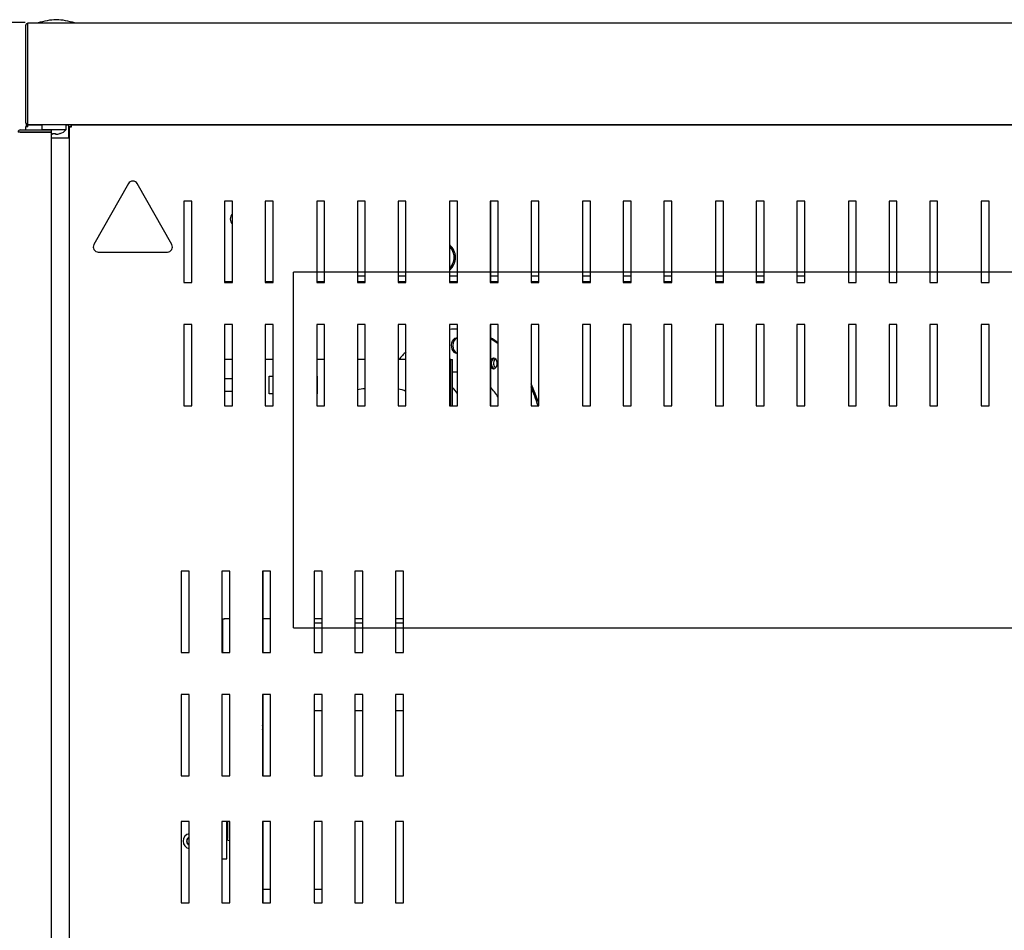
# Model space of a CAD drawing. Units: millimetres. Extents: x 1343 to 9655, y 1780 to 4782.
# Drawn here: x 5547 to 5934, y 2985 to 3343 of the extents above; entities that cross this region are included whole.
import ezdxf
from ezdxf.lldxf.tags import DXFTag

# ---------------------------------------------------------------- set-up
doc = ezdxf.new("R2010")
doc.units = ezdxf.units.MM
doc.layers.add('DV3_Predefinito', color=7, linetype='Continuous')
doc.layers.add('DV4_Predefinito', color=7, linetype='Continuous')
tags = doc.linetypes.add('HIDDEN2', pattern=[19.05, 12.7, -6.35]).pattern_tags.tags
tags[6:7] = [DXFTag(74, 4), DXFTag(75, 0), DXFTag(340, '0'), DXFTag(46, 0.0), DXFTag(50, 0.0), DXFTag(44, 0.0), DXFTag(45, 0.0)]
tags[4:5] = [DXFTag(74, 4), DXFTag(75, 0), DXFTag(340, '0'), DXFTag(46, 0.0), DXFTag(50, 0.0), DXFTag(44, 0.0), DXFTag(45, 0.0)]

msp = doc.modelspace()

# ---------------------------------------------------------------- linework, layer by layer
at = {"layer": 'DV3_Predefinito', "color": 7, "linetype": 'HIDDEN2'}
for p, q in [((5549.32, 3342.37), (5349.32, 3342.13)), ((6314.89, 3244.19), (5654.89, 3244.19)), ((5654.89, 3104.19), (5654.89, 3244.19)), ((5654.89, 3104.19), (6314.89, 3104.19))]:
    msp.add_line(p, q, dxfattribs=at)
at = {"layer": 'DV3_Predefinito', "color": 2, "linetype": 'Continuous'}
for p, q in [((6438.78, 3342.04), (5550.38, 3342.04)), ((5550.38, 3341.23), (5550.38, 3342.04)), ((5554.38, 3342.14), (5554.38, 3342.04)), ((5554.38, 3342.14), (5568.78, 3342.14)), ((5568.78, 3342.04), (5568.78, 3342.14)), ((5549.57, 3302.85), (5549.57, 3341.23)), ((5550.37, 3302.85), (5550.37, 3341.23)), ((5550.38, 3302.85), (5550.38, 3341.23)), ((5550.37, 3302.84), (5549.81, 3302.28)), ((5550.38, 3302.28), (5550.38, 3302.85)), ((5547.38, 3299.25), (5546.57, 3299.25)), ((5547.38, 3300.06), (5559.66, 3300.06)), ((5547.38, 3299.26), (5559.66, 3299.26)), ((5559.66, 3299.25), (5547.38, 3299.25)), ((5550.37, 3301.23), (5549.57, 3301.23)), ((5549.57, 3300.06), (5549.57, 3301.23)), ((5549.57, 3299.25), (5549.57, 3299.26)), ((5550.37, 3301.23), (5549.8, 3301.8)), ((5550.37, 3302.03), (5555.91, 3302.03)), ((5550.37, 3301.23), (5550.37, 3301.8)), ((6438.77, 3302.04), (5550.39, 3302.04)), ((5555.91, 3302.04), (5555.91, 3300.26)), ((5555.91, 3300.26), (5565.41, 3300.26)), ((5559.66, 3299.26), (5559.66, 3300.06)), ((5559.66, 2724.85), (5559.66, 3299.25)), ((5565.41, 3300.26), (5565.41, 3302.04)), ((5565.41, 3302.03), (5566.37, 3302.03)), ((5566.37, 3302.04), (5566.37, 3297.03)), ((5566.48, 3301.24), (5566.48, 3302.04)), ((5567.48, 3302.04), (5566.48, 3302.04)), ((5567.48, 3301.24), (5566.48, 3301.24)), ((5566.67, 3301.23), (5566.67, 2722.83)), ((5566.67, 3301.23), (5567.48, 3301.23)), ((5567.17, 3301.24), (5567.17, 3301.23)), ((5567.48, 3301.23), (5567.48, 3302.04)), ((5567.48, 3302.04), (6438.77, 3302.04)), ((5559.66, 3297.03), (5566.66, 3297.03)), ((5560.07, 3298.4), (5560.07, 3298.62)), ((5560.07, 3298.62), (5561.25, 3298.62)), ((5561.25, 3298.62), (5561.25, 3298.4)), ((5563.04, 3298.62), (5562.96, 3298.62)), ((5566.66, 3297.03), (5566.67, 3297.03)), ((5589.93, 3278.97), (5576.36, 3255.03)), ((5606.98, 3255.03), (5593.41, 3278.97)), ((5614.82, 3272.03), (5611.72, 3272.03)), ((5611.72, 3272.03), (5611.72, 3240.03)), ((5614.82, 3240.03), (5614.82, 3272.03)), ((5630.82, 3272.03), (5627.72, 3272.03)), ((5627.72, 3272.03), (5627.72, 3240.03)), ((5630.82, 3240.03), (5630.82, 3272.03)), ((5646.82, 3272.03), (5643.72, 3272.03)), ((5643.72, 3272.03), (5643.72, 3240.03)), ((5646.82, 3240.03), (5646.82, 3272.03)), ((5667.09, 3272.03), (5663.99, 3272.03)), ((5663.99, 3272.03), (5663.99, 3240.03)), ((5667.09, 3240.03), (5667.09, 3272.03)), ((5683.09, 3272.03), (5679.99, 3272.03)), ((5679.99, 3272.03), (5679.99, 3240.03)), ((5683.09, 3240.03), (5683.09, 3272.03)), ((5699.09, 3272.03), (5695.99, 3272.03)), ((5695.99, 3272.03), (5695.99, 3240.03)), ((5699.09, 3240.03), (5699.09, 3272.03)), ((5719.35, 3272.03), (5716.25, 3272.03)), ((5716.25, 3272.03), (5716.25, 3240.03)), ((5719.35, 3240.03), (5719.35, 3272.03)), ((5735.35, 3272.03), (5732.25, 3272.03)), ((5732.25, 3272.03), (5732.25, 3240.03)), ((5735.35, 3240.03), (5735.35, 3272.03)), ((5751.35, 3272.03), (5748.25, 3272.03)), ((5748.25, 3272.03), (5748.25, 3240.03)), ((5751.35, 3240.03), (5751.35, 3272.03)), ((5771.62, 3272.03), (5768.52, 3272.03)), ((5768.52, 3272.03), (5768.52, 3240.03)), ((5771.62, 3240.03), (5771.62, 3272.03)), ((5787.62, 3272.03), (5784.52, 3272.03)), ((5784.52, 3272.03), (5784.52, 3240.03)), ((5787.62, 3240.03), (5787.62, 3272.03)), ((5803.62, 3272.03), (5800.52, 3272.03)), ((5800.52, 3272.03), (5800.52, 3240.03)), ((5803.62, 3240.03), (5803.62, 3272.03)), ((5820.79, 3272.03), (5820.79, 3240.03)), ((5823.89, 3272.03), (5820.79, 3272.03)), ((5823.89, 3240.03), (5823.89, 3272.03)), ((5839.89, 3272.03), (5836.79, 3272.03)), ((5836.79, 3272.03), (5836.79, 3240.03)), ((5839.89, 3240.03), (5839.89, 3272.03)), ((5855.89, 3272.03), (5852.79, 3272.03)), ((5852.79, 3272.03), (5852.79, 3240.03)), ((5855.89, 3240.03), (5855.89, 3272.03)), ((5876.15, 3272.03), (5873.05, 3272.03)), ((5873.05, 3272.03), (5873.05, 3240.03)), ((5876.15, 3240.03), (5876.15, 3272.03)), ((5892.15, 3272.03), (5889.05, 3272.03)), ((5889.05, 3272.03), (5889.05, 3240.03)), ((5892.15, 3240.03), (5892.15, 3272.03)), ((5908.15, 3272.03), (5905.05, 3272.03)), ((5905.05, 3272.03), (5905.05, 3240.03)), ((5908.15, 3240.03), (5908.15, 3272.03)), ((5925.32, 3272.03), (5925.32, 3240.03)), ((5928.42, 3272.03), (5925.32, 3272.03)), ((5928.42, 3240.03), (5928.42, 3272.03)), ((5578.1, 3252.04), (5605.24, 3252.04)), ((5718.34, 3248.42), (5717.83, 3248.42)), ((5679.99, 3242.73), (5683.09, 3242.73)), ((5695.99, 3242.73), (5699.09, 3242.73)), ((5716.25, 3242.73), (5719.35, 3242.73)), ((5732.25, 3242.73), (5735.35, 3242.73)), ((5748.25, 3242.73), (5751.35, 3242.73)), ((5768.52, 3242.73), (5771.62, 3242.73)), ((5784.52, 3242.73), (5787.62, 3242.73)), ((5800.52, 3242.73), (5803.62, 3242.73)), ((5820.79, 3242.73), (5823.89, 3242.73)), ((5836.79, 3242.73), (5839.89, 3242.73)), ((5852.79, 3242.73), (5855.89, 3242.73)), ((5611.72, 3240.03), (5614.82, 3240.03)), ((5630.82, 3240.35), (5627.72, 3240.35)), ((5627.72, 3240.03), (5630.82, 3240.03)), ((5646.82, 3240.35), (5643.72, 3240.35)), ((5643.72, 3240.03), (5646.82, 3240.03)), ((5667.09, 3240.35), (5663.99, 3240.35)), ((5663.99, 3240.03), (5667.09, 3240.03)), ((5683.09, 3240.35), (5679.99, 3240.35)), ((5679.99, 3240.03), (5683.09, 3240.03)), ((5699.09, 3240.35), (5695.99, 3240.35)), ((5695.99, 3240.03), (5699.09, 3240.03)), ((5719.35, 3240.35), (5716.25, 3240.35)), ((5716.25, 3240.03), (5719.35, 3240.03)), ((5735.35, 3240.35), (5732.25, 3240.35)), ((5732.25, 3240.03), (5735.35, 3240.03)), ((5751.35, 3240.35), (5748.25, 3240.35)), ((5748.25, 3240.03), (5751.35, 3240.03)), ((5771.62, 3240.35), (5768.52, 3240.35)), ((5768.52, 3240.03), (5771.62, 3240.03)), ((5787.62, 3240.35), (5784.52, 3240.35)), ((5784.52, 3240.03), (5787.62, 3240.03)), ((5803.62, 3240.35), (5800.52, 3240.35)), ((5800.52, 3240.03), (5803.62, 3240.03)), ((5823.89, 3240.35), (5820.79, 3240.35)), ((5820.79, 3240.03), (5823.89, 3240.03)), ((5839.89, 3240.35), (5836.79, 3240.35)), ((5836.79, 3240.03), (5839.89, 3240.03)), ((5852.79, 3240.03), (5855.89, 3240.03)), ((5873.05, 3240.03), (5876.15, 3240.03)), ((5889.05, 3240.03), (5892.15, 3240.03)), ((5905.05, 3240.03), (5908.15, 3240.03)), ((5925.32, 3240.03), (5928.42, 3240.03)), ((5614.82, 3223.53), (5611.72, 3223.53)), ((5611.72, 3223.53), (5611.72, 3191.53)), ((5614.82, 3191.53), (5614.82, 3223.53)), ((5630.82, 3223.53), (5627.72, 3223.53)), ((5627.72, 3223.53), (5627.72, 3191.53)), ((5630.82, 3191.53), (5630.82, 3223.53)), ((5646.82, 3223.53), (5643.72, 3223.53)), ((5643.72, 3223.53), (5643.72, 3191.53)), ((5646.82, 3191.53), (5646.82, 3223.53)), ((5667.09, 3223.53), (5663.99, 3223.53)), ((5663.99, 3223.53), (5663.99, 3191.53)), ((5667.09, 3191.53), (5667.09, 3223.53)), ((5683.09, 3223.53), (5679.99, 3223.53)), ((5679.99, 3223.53), (5679.99, 3191.53)), ((5683.09, 3191.53), (5683.09, 3223.53)), ((5699.09, 3223.53), (5695.99, 3223.53)), ((5695.99, 3223.53), (5695.99, 3191.53)), ((5699.09, 3191.53), (5699.09, 3223.53)), ((5719.35, 3223.53), (5716.25, 3223.53)), ((5716.25, 3223.53), (5716.25, 3191.53)), ((5719.35, 3221.73), (5719.01, 3221.73)), ((5719.35, 3191.53), (5719.35, 3223.53)), ((5735.35, 3223.53), (5732.25, 3223.53)), ((5732.25, 3223.53), (5732.25, 3191.53)), ((5735.35, 3191.53), (5735.35, 3223.53)), ((5751.35, 3223.53), (5748.25, 3223.53)), ((5748.25, 3223.53), (5748.25, 3191.53)), ((5751.35, 3191.53), (5751.35, 3223.53)), ((5771.62, 3223.53), (5768.52, 3223.53)), ((5768.52, 3223.53), (5768.52, 3191.53)), ((5771.62, 3191.53), (5771.62, 3223.53)), ((5787.62, 3223.53), (5784.52, 3223.53)), ((5784.52, 3223.53), (5784.52, 3191.53)), ((5787.62, 3191.53), (5787.62, 3223.53)), ((5803.62, 3223.53), (5800.52, 3223.53)), ((5800.52, 3223.53), (5800.52, 3191.53)), ((5803.62, 3191.53), (5803.62, 3223.53)), ((5823.89, 3223.53), (5820.79, 3223.53)), ((5820.79, 3223.53), (5820.79, 3191.53)), ((5823.89, 3191.53), (5823.89, 3223.53)), ((5836.79, 3223.53), (5836.79, 3191.53)), ((5839.89, 3223.53), (5836.79, 3223.53)), ((5839.89, 3191.53), (5839.89, 3223.53)), ((5855.89, 3223.53), (5852.79, 3223.53)), ((5852.79, 3223.53), (5852.79, 3191.53)), ((5855.89, 3191.53), (5855.89, 3223.53)), ((5876.15, 3223.53), (5873.05, 3223.53)), ((5873.05, 3223.53), (5873.05, 3191.53)), ((5876.15, 3191.53), (5876.15, 3223.53)), ((5892.15, 3223.53), (5889.05, 3223.53)), ((5889.05, 3223.53), (5889.05, 3191.53)), ((5892.15, 3191.53), (5892.15, 3223.53)), ((5908.15, 3223.53), (5905.05, 3223.53)), ((5905.05, 3223.53), (5905.05, 3191.53)), ((5908.15, 3191.53), (5908.15, 3223.53)), ((5925.32, 3223.53), (5925.32, 3191.53)), ((5928.42, 3223.53), (5925.32, 3223.53)), ((5928.42, 3191.53), (5928.42, 3223.53)), ((5630.82, 3209.73), (5627.72, 3209.73)), ((5646.82, 3209.73), (5643.72, 3209.73)), ((5667.09, 3209.73), (5663.99, 3209.73)), ((5683.09, 3209.73), (5679.99, 3209.73)), ((5699.09, 3209.73), (5695.99, 3209.73)), ((5716.76, 3209.73), (5716.25, 3209.73)), ((5716.76, 3209.73), (5717.33, 3209.73)), ((5716.76, 3191.53), (5716.76, 3209.73)), ((5717.33, 3191.53), (5717.33, 3209.73)), ((5734.55, 3209.73), (5733.95, 3209.73)), ((5645.33, 3203.23), (5646.82, 3203.23)), ((5645.33, 3196.23), (5645.33, 3203.23)), ((5663.99, 3203.23), (5664.12, 3203.23)), ((5664.12, 3203.23), (5664.12, 3196.23)), ((5719.01, 3204.83), (5717.33, 3204.83)), ((5630.82, 3202.13), (5627.72, 3202.13)), ((5627.72, 3197.33), (5630.82, 3197.33)), ((5646.82, 3196.23), (5645.33, 3196.23)), ((5664.12, 3196.23), (5663.99, 3196.23)), ((5683.09, 3198.23), (5682.89, 3198.23)), ((5611.72, 3191.53), (5614.82, 3191.53)), ((5627.72, 3191.53), (5630.82, 3191.53)), ((5643.72, 3191.53), (5646.82, 3191.53)), ((5663.99, 3191.53), (5667.09, 3191.53)), ((5679.99, 3191.53), (5683.09, 3191.53)), ((5695.99, 3191.53), (5699.09, 3191.53)), ((5716.25, 3191.53), (5719.35, 3191.53)), ((5732.25, 3191.53), (5735.35, 3191.53)), ((5748.25, 3191.53), (5751.35, 3191.53)), ((5768.52, 3191.53), (5771.62, 3191.53)), ((5784.52, 3191.53), (5787.62, 3191.53)), ((5800.52, 3191.53), (5803.62, 3191.53)), ((5820.79, 3191.53), (5823.89, 3191.53)), ((5836.79, 3191.53), (5839.89, 3191.53)), ((5852.79, 3191.53), (5855.89, 3191.53)), ((5873.05, 3191.53), (5876.15, 3191.53)), ((5889.05, 3191.53), (5892.15, 3191.53)), ((5905.05, 3191.53), (5908.15, 3191.53)), ((5925.32, 3191.53), (5928.42, 3191.53)), ((5613.82, 3126.53), (5610.72, 3126.53)), ((5610.72, 3126.53), (5610.72, 3094.53)), ((5613.82, 3094.53), (5613.82, 3126.53)), ((5629.82, 3126.53), (5626.72, 3126.53)), ((5626.72, 3126.53), (5626.72, 3094.53)), ((5629.82, 3094.53), (5629.82, 3126.53)), ((5645.82, 3126.53), (5642.72, 3126.53)), ((5642.72, 3126.53), (5642.72, 3094.53)), ((5645.82, 3094.53), (5645.82, 3126.53)), ((5666.09, 3126.53), (5662.99, 3126.53)), ((5662.99, 3126.53), (5662.99, 3094.53)), ((5666.09, 3094.53), (5666.09, 3126.53)), ((5682.09, 3126.53), (5678.99, 3126.53)), ((5678.99, 3126.53), (5678.99, 3094.53)), ((5682.09, 3094.53), (5682.09, 3126.53)), ((5698.09, 3126.53), (5694.99, 3126.53)), ((5694.99, 3126.53), (5694.99, 3094.53)), ((5698.09, 3094.53), (5698.09, 3126.53)), ((5626.72, 3107.73), (5627.64, 3107.73)), ((5626.87, 3107.73), (5626.87, 3094.53)), ((5629.82, 3107.73), (5627.64, 3107.73)), ((5645.82, 3107.73), (5642.72, 3107.73)), ((5666.09, 3107.73), (5662.99, 3107.73)), ((5662.99, 3106.23), (5666.09, 3106.23)), ((5682.09, 3107.73), (5678.99, 3107.73)), ((5678.99, 3106.23), (5682.09, 3106.23)), ((5698.09, 3107.73), (5694.99, 3107.73)), ((5694.99, 3106.23), (5698.09, 3106.23)), ((5610.72, 3094.53), (5613.82, 3094.53)), ((5626.72, 3094.53), (5629.82, 3094.53)), ((5642.72, 3094.53), (5645.82, 3094.53)), ((5662.99, 3094.53), (5666.09, 3094.53)), ((5678.99, 3094.53), (5682.09, 3094.53)), ((5694.99, 3094.53), (5698.09, 3094.53)), ((5613.82, 3078.03), (5610.72, 3078.03)), ((5610.72, 3078.03), (5610.72, 3046.03)), ((5613.82, 3046.03), (5613.82, 3078.03)), ((5629.82, 3078.03), (5626.72, 3078.03)), ((5626.72, 3078.03), (5626.72, 3046.03)), ((5629.82, 3046.03), (5629.82, 3078.03)), ((5645.82, 3078.03), (5642.72, 3078.03)), ((5642.72, 3078.03), (5642.72, 3046.03)), ((5645.82, 3046.03), (5645.82, 3078.03)), ((5666.09, 3078.03), (5662.99, 3078.03)), ((5662.99, 3078.03), (5662.99, 3046.03)), ((5666.09, 3046.03), (5666.09, 3078.03)), ((5682.09, 3078.03), (5678.99, 3078.03)), ((5678.99, 3078.03), (5678.99, 3046.03)), ((5682.09, 3046.03), (5682.09, 3078.03)), ((5694.99, 3078.03), (5694.99, 3046.03)), ((5698.09, 3078.03), (5694.99, 3078.03)), ((5698.09, 3046.03), (5698.09, 3078.03)), ((5662.99, 3071.73), (5666.09, 3071.73)), ((5678.99, 3071.73), (5682.09, 3071.73)), ((5694.99, 3071.73), (5698.09, 3071.73)), ((5610.72, 3046.03), (5613.82, 3046.03)), ((5626.72, 3046.03), (5629.82, 3046.03)), ((5642.72, 3046.03), (5645.82, 3046.03)), ((5662.99, 3046.03), (5666.09, 3046.03)), ((5678.99, 3046.03), (5682.09, 3046.03)), ((5694.99, 3046.03), (5698.09, 3046.03)), ((5613.82, 3028.03), (5610.72, 3028.03)), ((5610.72, 3028.03), (5610.72, 2996.03)), ((5613.82, 2996.03), (5613.82, 3028.03)), ((5629.82, 3028.03), (5626.72, 3028.03)), ((5626.72, 3028.03), (5626.72, 2996.03)), ((5628.68, 3013.34), (5628.68, 3028.03)), ((5628.69, 3028.03), (5628.69, 3021.44)), ((5629.49, 3028.03), (5629.49, 3021.44)), ((5629.82, 2996.03), (5629.82, 3028.03)), ((5642.72, 3028.03), (5642.72, 2996.03)), ((5645.82, 3028.03), (5642.72, 3028.03)), ((5645.82, 2996.03), (5645.82, 3028.03)), ((5666.09, 3028.03), (5662.99, 3028.03)), ((5662.99, 3028.03), (5662.99, 2996.03)), ((5666.09, 2996.03), (5666.09, 3028.03)), ((5682.09, 3028.03), (5678.99, 3028.03)), ((5678.99, 3028.03), (5678.99, 2996.03)), ((5682.09, 2996.03), (5682.09, 3028.03)), ((5698.09, 3028.03), (5694.99, 3028.03)), ((5694.99, 3028.03), (5694.99, 2996.03)), ((5698.09, 2996.03), (5698.09, 3028.03)), ((5629.5, 3021.43), (5629.82, 3021.43)), ((5629.5, 3020.63), (5629.82, 3020.63)), ((5626.72, 3013.34), (5628.68, 3013.34)), ((5642.72, 3001.43), (5645.82, 3001.43)), ((5662.99, 3001.43), (5666.09, 3001.43)), ((5610.72, 2996.03), (5613.82, 2996.03)), ((5626.72, 2996.03), (5629.82, 2996.03)), ((5642.72, 2996.03), (5645.82, 2996.03)), ((5662.99, 2996.03), (5666.09, 2996.03)), ((5678.99, 2996.03), (5682.09, 2996.03)), ((5694.99, 2996.03), (5698.09, 2996.03))]:
    msp.add_line(p, q, dxfattribs=at)
for centre, radius, start, end in [((5550.38, 3341.23), 0.81, 90, 180), ((5562.37, 3318.45), 25, 91.8206, 108.649), ((5560.78, 3318.45), 25, 71.351, 88.1794), ((5550.38, 3341.23), 0.01, 90, 180), ((5550.38, 3302.85), 0.81, 180, 225), ((5550.38, 3302.85), 0.01, 180, 225), ((5550.38, 3302.85), 0.0101, 225.1818, 269.8182), ((5547.38, 3299.25), 0.81, 90, 180), ((5547.38, 3299.25), 0.01, 90, 180), ((5550.37, 3301.23), 0.802, 135, 180), ((5550.37, 3301.23), 0.806, 90.1273, 134.8727), ((5550.38, 3302.86), 0.818, 225.236, 269.764), ((5564.8, 3301.82), 14.43, 179.1506, 180.0831), ((5550.37, 3301.23), 0.00202, 90.236, 134.764), ((5553.13, 3302.26), 2.76, 179.5795, 184.5158), ((5559.74, 3303.26), 4.86, 218.093, 221.2778), ((5561.58, 3303.26), 4.86, 287.381, 321.907), ((5591.67, 3277.98), 2, 29.5388, 150.4612), ((5632.98, 3265.03), 3, 136.0027, 223.9973), ((5578.1, 3254.04), 2, 150.4612, 270), ((5605.24, 3254.04), 2, 270, 29.5388), ((5712.02, 3249.92), 6.5, 0, 49.3398), ((5712.02, 3249.92), 6, 0, 45.1002), ((5712.02, 3249.92), 6.5, 310.6602, 0), ((5712.02, 3249.92), 6, 314.8998, 0), ((5668.08, 3080.23), 3, 227.1754, 228.4083), ((5639.88, 3065.03), 3, 0, 18.6851), ((5639.88, 3065.03), 3, 341.3149, 0), ((5614.4, 3020.33), 3, 101.1497, 258.8503), ((5614.68, 3020.34), 1.85, 117.6357, 242.3643), ((5629.5, 3021.44), 0.81, 180, 270), ((5629.5, 3021.44), 0.01, 180, 270)]:
    msp.add_arc(centre, radius, start, end, dxfattribs=at)
for centre, major_axis, start_param, end_param in [((5719.01, 3172.73), (0, -49), 3.131791, 3.221347), ((5719.01, 3215.23), (0, -3), 2.980814, 6.283185), ((5719.58, 3215.23), (0, -3), 3.275324, 6.149454), ((5719.58, 3172.73), (0, -49), -3.614255, -3.516072), ((5719.01, 3172.73), (0, -49), -3.63268, -3.533676), ((5719.01, 3172.73), (0, -49), 3.75435, 3.856579), ((5719.01, 3215.23), (0, -3), 0, 0.160778), ((5733.51, 3208.23), (0, -2.1), 0, 4.149839), ((5734.08, 3208.23), (0, -2.1), 3.33324, 6.091538), ((5733.51, 3208.23), (0, -2.1), 5.274939, 6.283185), ((5735.14, 3208.23), (0, 2.25), 0.828226, 2.530022), ((5719.01, 3172.73), (0, -32.1), 3.126631, 3.141593), ((5704.02, 3172.73), (0, -32.1), -3.883096, -3.768037), ((5719.01, 3172.73), (0, -32.1), 2.337984, 2.518819), ((5719.58, 3172.73), (0, -49), 1.980992, 2.166824), ((5719.01, 3172.73), (0, -49), 1.964627, 2.137084), ((5682.89, 3174.73), (0, -23.5), 3.141593, 3.317469), ((5694.35, 3174.73), (0, -23.5), 2.852569, 3.042897)]:
    msp.add_ellipse(centre, major_axis=major_axis, ratio=0.707107, start_param=start_param, end_param=end_param, dxfattribs=at)
for points in [[(5559.66, 3298.41), (5559.8, 3298.4), (5559.93, 3298.4), (5560.07, 3298.4)], [(5733.96, 3209.75), (5734.03, 3209.86), (5734.11, 3209.96), (5734.2, 3210.05)]]:
    msp.add_open_spline(points, degree=3, dxfattribs=at)
msp.add_open_spline([(5561.25, 3298.4), (5561.54, 3298.4), (5561.83, 3298.41), (5562.41, 3298.48), (5562.69, 3298.54), (5562.96, 3298.62)], degree=3, knots=[0, 0, 0, 0, 0.5, 0.5, 1, 1, 1, 1], dxfattribs=at)
at = {"layer": 'DV4_Predefinito', "color": 7, "linetype": 'HIDDEN2'}
for p, q in [((5549.33, 3342.37), (5349.33, 3342.13)), ((6314.9, 3244.19), (5654.9, 3244.19)), ((5654.9, 3104.19), (5654.9, 3244.19)), ((5654.9, 3104.19), (6314.9, 3104.19))]:
    msp.add_line(p, q, dxfattribs=at)
at = {"layer": 'DV4_Predefinito', "color": 2, "linetype": 'Continuous'}
for p, q in [((6438.79, 3342.04), (5550.39, 3342.04)), ((5550.39, 3341.23), (5550.39, 3342.04)), ((5554.39, 3342.14), (5554.39, 3342.04)), ((5554.39, 3342.14), (5568.79, 3342.14)), ((5568.79, 3342.04), (5568.79, 3342.14)), ((5549.58, 3302.85), (5549.58, 3341.23)), ((5550.38, 3302.85), (5550.38, 3341.23)), ((5550.39, 3302.85), (5550.39, 3341.23)), ((5550.38, 3302.84), (5549.81, 3302.28)), ((5550.39, 3302.28), (5550.39, 3302.85)), ((5547.39, 3299.25), (5546.58, 3299.25)), ((5547.39, 3300.06), (5559.67, 3300.06)), ((5547.39, 3299.26), (5559.67, 3299.26)), ((5559.67, 3299.25), (5547.39, 3299.25)), ((5550.38, 3301.23), (5549.58, 3301.23)), ((5549.58, 3300.06), (5549.58, 3301.23)), ((5549.58, 3299.25), (5549.58, 3299.26)), ((5550.38, 3301.23), (5549.81, 3301.8)), ((5550.38, 3302.03), (5555.92, 3302.03)), ((5550.38, 3301.23), (5550.38, 3301.8)), ((6438.78, 3302.04), (5550.39, 3302.04)), ((5555.92, 3302.04), (5555.92, 3300.26)), ((5555.92, 3300.26), (5565.42, 3300.26)), ((5559.67, 3299.26), (5559.67, 3300.06)), ((5559.67, 2724.85), (5559.67, 3299.25)), ((5565.42, 3300.26), (5565.42, 3302.04)), ((5565.42, 3302.03), (5566.38, 3302.03)), ((5566.38, 3302.04), (5566.38, 3297.03)), ((5566.49, 3301.24), (5566.49, 3302.04)), ((5567.49, 3302.04), (5566.49, 3302.04)), ((5567.49, 3301.24), (5566.49, 3301.24)), ((5566.68, 3301.23), (5566.68, 2722.83)), ((5566.68, 3301.23), (5567.49, 3301.23)), ((5567.18, 3301.24), (5567.18, 3301.23)), ((5567.49, 3301.23), (5567.49, 3302.04)), ((5567.49, 3302.04), (6438.78, 3302.04)), ((5559.67, 3297.03), (5566.67, 3297.03)), ((5560.08, 3298.4), (5560.08, 3298.62)), ((5560.08, 3298.62), (5561.26, 3298.62)), ((5561.26, 3298.62), (5561.26, 3298.4)), ((5563.04, 3298.62), (5562.97, 3298.62)), ((5566.67, 3297.03), (5566.68, 3297.03)), ((5589.94, 3278.97), (5576.37, 3255.03)), ((5606.98, 3255.03), (5593.42, 3278.97)), ((5614.83, 3272.03), (5611.73, 3272.03)), ((5611.73, 3272.03), (5611.73, 3240.03)), ((5614.83, 3240.03), (5614.83, 3272.03)), ((5630.83, 3272.03), (5627.73, 3272.03)), ((5627.73, 3272.03), (5627.73, 3240.03)), ((5630.83, 3240.03), (5630.83, 3272.03)), ((5646.83, 3272.03), (5643.73, 3272.03)), ((5643.73, 3272.03), (5643.73, 3240.03)), ((5646.83, 3240.03), (5646.83, 3272.03)), ((5667.09, 3272.03), (5663.99, 3272.03)), ((5663.99, 3272.03), (5663.99, 3240.03)), ((5667.09, 3240.03), (5667.09, 3272.03)), ((5683.09, 3272.03), (5679.99, 3272.03)), ((5679.99, 3272.03), (5679.99, 3240.03)), ((5683.09, 3240.03), (5683.09, 3272.03)), ((5699.09, 3272.03), (5695.99, 3272.03)), ((5695.99, 3272.03), (5695.99, 3240.03)), ((5699.09, 3240.03), (5699.09, 3272.03)), ((5719.36, 3272.03), (5716.26, 3272.03)), ((5716.26, 3272.03), (5716.26, 3240.03)), ((5719.36, 3240.03), (5719.36, 3272.03)), ((5735.36, 3272.03), (5732.26, 3272.03)), ((5732.26, 3272.03), (5732.26, 3240.03)), ((5735.36, 3240.03), (5735.36, 3272.03)), ((5751.36, 3272.03), (5748.26, 3272.03)), ((5748.26, 3272.03), (5748.26, 3240.03)), ((5751.36, 3240.03), (5751.36, 3272.03)), ((5771.63, 3272.03), (5768.53, 3272.03)), ((5768.53, 3272.03), (5768.53, 3240.03)), ((5771.63, 3240.03), (5771.63, 3272.03)), ((5787.63, 3272.03), (5784.53, 3272.03)), ((5784.53, 3272.03), (5784.53, 3240.03)), ((5787.63, 3240.03), (5787.63, 3272.03)), ((5803.63, 3272.03), (5800.53, 3272.03)), ((5800.53, 3272.03), (5800.53, 3240.03)), ((5803.63, 3240.03), (5803.63, 3272.03)), ((5820.79, 3272.03), (5820.79, 3240.03)), ((5823.89, 3272.03), (5820.79, 3272.03)), ((5823.89, 3240.03), (5823.89, 3272.03)), ((5839.89, 3272.03), (5836.79, 3272.03)), ((5836.79, 3272.03), (5836.79, 3240.03)), ((5839.89, 3240.03), (5839.89, 3272.03)), ((5855.89, 3272.03), (5852.79, 3272.03)), ((5852.79, 3272.03), (5852.79, 3240.03)), ((5855.89, 3240.03), (5855.89, 3272.03)), ((5876.16, 3272.03), (5873.06, 3272.03)), ((5873.06, 3272.03), (5873.06, 3240.03)), ((5876.16, 3240.03), (5876.16, 3272.03)), ((5892.16, 3272.03), (5889.06, 3272.03)), ((5889.06, 3272.03), (5889.06, 3240.03)), ((5892.16, 3240.03), (5892.16, 3272.03)), ((5908.16, 3272.03), (5905.06, 3272.03)), ((5905.06, 3272.03), (5905.06, 3240.03)), ((5908.16, 3240.03), (5908.16, 3272.03)), ((5925.33, 3272.03), (5925.33, 3240.03)), ((5928.43, 3272.03), (5925.33, 3272.03)), ((5928.43, 3240.03), (5928.43, 3272.03)), ((5578.11, 3252.04), (5605.24, 3252.04)), ((5718.35, 3248.42), (5717.84, 3248.42)), ((5679.99, 3242.73), (5683.09, 3242.73)), ((5695.99, 3242.73), (5699.09, 3242.73)), ((5716.26, 3242.73), (5719.36, 3242.73)), ((5732.26, 3242.73), (5735.36, 3242.73)), ((5748.26, 3242.73), (5751.36, 3242.73)), ((5768.53, 3242.73), (5771.63, 3242.73)), ((5784.53, 3242.73), (5787.63, 3242.73)), ((5800.53, 3242.73), (5803.63, 3242.73)), ((5820.79, 3242.73), (5823.89, 3242.73)), ((5836.79, 3242.73), (5839.89, 3242.73)), ((5852.79, 3242.73), (5855.89, 3242.73)), ((5611.73, 3240.03), (5614.83, 3240.03)), ((5630.83, 3240.35), (5627.73, 3240.35)), ((5627.73, 3240.03), (5630.83, 3240.03)), ((5646.83, 3240.35), (5643.73, 3240.35)), ((5643.73, 3240.03), (5646.83, 3240.03)), ((5667.09, 3240.35), (5663.99, 3240.35)), ((5663.99, 3240.03), (5667.09, 3240.03)), ((5683.09, 3240.35), (5679.99, 3240.35)), ((5679.99, 3240.03), (5683.09, 3240.03)), ((5699.09, 3240.35), (5695.99, 3240.35)), ((5695.99, 3240.03), (5699.09, 3240.03)), ((5719.36, 3240.35), (5716.26, 3240.35)), ((5716.26, 3240.03), (5719.36, 3240.03)), ((5735.36, 3240.35), (5732.26, 3240.35)), ((5732.26, 3240.03), (5735.36, 3240.03)), ((5751.36, 3240.35), (5748.26, 3240.35)), ((5748.26, 3240.03), (5751.36, 3240.03)), ((5771.63, 3240.35), (5768.53, 3240.35)), ((5768.53, 3240.03), (5771.63, 3240.03)), ((5787.63, 3240.35), (5784.53, 3240.35)), ((5784.53, 3240.03), (5787.63, 3240.03)), ((5803.63, 3240.35), (5800.53, 3240.35)), ((5800.53, 3240.03), (5803.63, 3240.03)), ((5823.89, 3240.35), (5820.79, 3240.35)), ((5820.79, 3240.03), (5823.89, 3240.03)), ((5839.89, 3240.35), (5836.79, 3240.35)), ((5836.79, 3240.03), (5839.89, 3240.03)), ((5852.79, 3240.03), (5855.89, 3240.03)), ((5873.06, 3240.03), (5876.16, 3240.03)), ((5889.06, 3240.03), (5892.16, 3240.03)), ((5905.06, 3240.03), (5908.16, 3240.03)), ((5925.33, 3240.03), (5928.43, 3240.03)), ((5614.83, 3223.53), (5611.73, 3223.53)), ((5611.73, 3223.53), (5611.73, 3191.53)), ((5614.83, 3191.53), (5614.83, 3223.53)), ((5630.83, 3223.53), (5627.73, 3223.53)), ((5627.73, 3223.53), (5627.73, 3191.53)), ((5630.83, 3191.53), (5630.83, 3223.53)), ((5646.83, 3223.53), (5643.73, 3223.53)), ((5643.73, 3223.53), (5643.73, 3191.53)), ((5646.83, 3191.53), (5646.83, 3223.53)), ((5667.09, 3223.53), (5663.99, 3223.53)), ((5663.99, 3223.53), (5663.99, 3191.53)), ((5667.09, 3191.53), (5667.09, 3223.53)), ((5683.09, 3223.53), (5679.99, 3223.53)), ((5679.99, 3223.53), (5679.99, 3191.53)), ((5683.09, 3191.53), (5683.09, 3223.53)), ((5699.09, 3223.53), (5695.99, 3223.53)), ((5695.99, 3223.53), (5695.99, 3191.53)), ((5699.09, 3191.53), (5699.09, 3223.53)), ((5719.36, 3223.53), (5716.26, 3223.53)), ((5716.26, 3223.53), (5716.26, 3191.53)), ((5719.36, 3221.73), (5719.02, 3221.73)), ((5719.36, 3191.53), (5719.36, 3223.53)), ((5735.36, 3223.53), (5732.26, 3223.53)), ((5732.26, 3223.53), (5732.26, 3191.53)), ((5735.36, 3191.53), (5735.36, 3223.53)), ((5751.36, 3223.53), (5748.26, 3223.53)), ((5748.26, 3223.53), (5748.26, 3191.53)), ((5751.36, 3191.53), (5751.36, 3223.53)), ((5771.63, 3223.53), (5768.53, 3223.53)), ((5768.53, 3223.53), (5768.53, 3191.53)), ((5771.63, 3191.53), (5771.63, 3223.53)), ((5787.63, 3223.53), (5784.53, 3223.53)), ((5784.53, 3223.53), (5784.53, 3191.53)), ((5787.63, 3191.53), (5787.63, 3223.53)), ((5803.63, 3223.53), (5800.53, 3223.53)), ((5800.53, 3223.53), (5800.53, 3191.53)), ((5803.63, 3191.53), (5803.63, 3223.53)), ((5823.89, 3223.53), (5820.79, 3223.53)), ((5820.79, 3223.53), (5820.79, 3191.53)), ((5823.89, 3191.53), (5823.89, 3223.53)), ((5836.79, 3223.53), (5836.79, 3191.53)), ((5839.89, 3223.53), (5836.79, 3223.53)), ((5839.89, 3191.53), (5839.89, 3223.53)), ((5855.89, 3223.53), (5852.79, 3223.53)), ((5852.79, 3223.53), (5852.79, 3191.53)), ((5855.89, 3191.53), (5855.89, 3223.53)), ((5876.16, 3223.53), (5873.06, 3223.53)), ((5873.06, 3223.53), (5873.06, 3191.53)), ((5876.16, 3191.53), (5876.16, 3223.53)), ((5892.16, 3223.53), (5889.06, 3223.53)), ((5889.06, 3223.53), (5889.06, 3191.53)), ((5892.16, 3191.53), (5892.16, 3223.53)), ((5908.16, 3223.53), (5905.06, 3223.53)), ((5905.06, 3223.53), (5905.06, 3191.53)), ((5908.16, 3191.53), (5908.16, 3223.53)), ((5925.33, 3223.53), (5925.33, 3191.53)), ((5928.43, 3223.53), (5925.33, 3223.53)), ((5928.43, 3191.53), (5928.43, 3223.53)), ((5630.83, 3209.73), (5627.73, 3209.73)), ((5646.83, 3209.73), (5643.73, 3209.73)), ((5667.09, 3209.73), (5663.99, 3209.73)), ((5683.09, 3209.73), (5679.99, 3209.73)), ((5699.09, 3209.73), (5695.99, 3209.73)), ((5716.77, 3209.73), (5716.26, 3209.73)), ((5716.77, 3209.73), (5717.34, 3209.73)), ((5716.77, 3191.53), (5716.77, 3209.73)), ((5717.34, 3191.53), (5717.34, 3209.73)), ((5734.56, 3209.73), (5733.96, 3209.73)), ((5645.34, 3203.23), (5646.83, 3203.23)), ((5645.34, 3196.23), (5645.34, 3203.23)), ((5663.99, 3203.23), (5664.13, 3203.23)), ((5664.13, 3203.23), (5664.13, 3196.23)), ((5719.02, 3204.83), (5717.34, 3204.83)), ((5630.83, 3202.13), (5627.73, 3202.13)), ((5627.73, 3197.33), (5630.83, 3197.33)), ((5646.83, 3196.23), (5645.34, 3196.23)), ((5664.13, 3196.23), (5663.99, 3196.23)), ((5683.09, 3198.23), (5682.9, 3198.23)), ((5611.73, 3191.53), (5614.83, 3191.53)), ((5627.73, 3191.53), (5630.83, 3191.53)), ((5643.73, 3191.53), (5646.83, 3191.53)), ((5663.99, 3191.53), (5667.09, 3191.53)), ((5679.99, 3191.53), (5683.09, 3191.53)), ((5695.99, 3191.53), (5699.09, 3191.53)), ((5716.26, 3191.53), (5719.36, 3191.53)), ((5732.26, 3191.53), (5735.36, 3191.53)), ((5748.26, 3191.53), (5751.36, 3191.53)), ((5768.53, 3191.53), (5771.63, 3191.53)), ((5784.53, 3191.53), (5787.63, 3191.53)), ((5800.53, 3191.53), (5803.63, 3191.53)), ((5820.79, 3191.53), (5823.89, 3191.53)), ((5836.79, 3191.53), (5839.89, 3191.53)), ((5852.79, 3191.53), (5855.89, 3191.53)), ((5873.06, 3191.53), (5876.16, 3191.53)), ((5889.06, 3191.53), (5892.16, 3191.53)), ((5905.06, 3191.53), (5908.16, 3191.53)), ((5925.33, 3191.53), (5928.43, 3191.53)), ((5613.83, 3126.53), (5610.73, 3126.53)), ((5610.73, 3126.53), (5610.73, 3094.53)), ((5613.83, 3094.53), (5613.83, 3126.53)), ((5629.83, 3126.53), (5626.73, 3126.53)), ((5626.73, 3126.53), (5626.73, 3094.53)), ((5629.83, 3094.53), (5629.83, 3126.53)), ((5645.83, 3126.53), (5642.73, 3126.53)), ((5642.73, 3126.53), (5642.73, 3094.53)), ((5645.83, 3094.53), (5645.83, 3126.53)), ((5666.09, 3126.53), (5662.99, 3126.53)), ((5662.99, 3126.53), (5662.99, 3094.53)), ((5666.09, 3094.53), (5666.09, 3126.53)), ((5682.09, 3126.53), (5678.99, 3126.53)), ((5678.99, 3126.53), (5678.99, 3094.53)), ((5682.09, 3094.53), (5682.09, 3126.53)), ((5698.09, 3126.53), (5694.99, 3126.53)), ((5694.99, 3126.53), (5694.99, 3094.53)), ((5698.09, 3094.53), (5698.09, 3126.53)), ((5626.73, 3107.73), (5627.65, 3107.73)), ((5626.88, 3107.73), (5626.88, 3094.53)), ((5629.83, 3107.73), (5627.65, 3107.73)), ((5645.83, 3107.73), (5642.73, 3107.73)), ((5666.09, 3107.73), (5662.99, 3107.73)), ((5662.99, 3106.23), (5666.09, 3106.23)), ((5682.09, 3107.73), (5678.99, 3107.73)), ((5678.99, 3106.23), (5682.09, 3106.23)), ((5698.09, 3107.73), (5694.99, 3107.73)), ((5694.99, 3106.23), (5698.09, 3106.23)), ((5610.73, 3094.53), (5613.83, 3094.53)), ((5626.73, 3094.53), (5629.83, 3094.53)), ((5642.73, 3094.53), (5645.83, 3094.53)), ((5662.99, 3094.53), (5666.09, 3094.53)), ((5678.99, 3094.53), (5682.09, 3094.53)), ((5694.99, 3094.53), (5698.09, 3094.53)), ((5613.83, 3078.03), (5610.73, 3078.03)), ((5610.73, 3078.03), (5610.73, 3046.03)), ((5613.83, 3046.03), (5613.83, 3078.03)), ((5629.83, 3078.03), (5626.73, 3078.03)), ((5626.73, 3078.03), (5626.73, 3046.03)), ((5629.83, 3046.03), (5629.83, 3078.03)), ((5645.83, 3078.03), (5642.73, 3078.03)), ((5642.73, 3078.03), (5642.73, 3046.03)), ((5645.83, 3046.03), (5645.83, 3078.03)), ((5666.09, 3078.03), (5662.99, 3078.03)), ((5662.99, 3078.03), (5662.99, 3046.03)), ((5666.09, 3046.03), (5666.09, 3078.03)), ((5682.09, 3078.03), (5678.99, 3078.03)), ((5678.99, 3078.03), (5678.99, 3046.03)), ((5682.09, 3046.03), (5682.09, 3078.03)), ((5694.99, 3078.03), (5694.99, 3046.03)), ((5698.09, 3078.03), (5694.99, 3078.03)), ((5698.09, 3046.03), (5698.09, 3078.03)), ((5662.99, 3071.73), (5666.09, 3071.73)), ((5678.99, 3071.73), (5682.09, 3071.73)), ((5694.99, 3071.73), (5698.09, 3071.73)), ((5610.73, 3046.03), (5613.83, 3046.03)), ((5626.73, 3046.03), (5629.83, 3046.03)), ((5642.73, 3046.03), (5645.83, 3046.03)), ((5662.99, 3046.03), (5666.09, 3046.03)), ((5678.99, 3046.03), (5682.09, 3046.03)), ((5694.99, 3046.03), (5698.09, 3046.03)), ((5613.83, 3028.03), (5610.73, 3028.03)), ((5610.73, 3028.03), (5610.73, 2996.03)), ((5613.83, 2996.03), (5613.83, 3028.03)), ((5629.83, 3028.03), (5626.73, 3028.03)), ((5626.73, 3028.03), (5626.73, 2996.03)), ((5628.69, 3013.34), (5628.69, 3028.03)), ((5628.7, 3028.03), (5628.7, 3021.44)), ((5629.5, 3028.03), (5629.5, 3021.44)), ((5629.83, 2996.03), (5629.83, 3028.03)), ((5642.73, 3028.03), (5642.73, 2996.03)), ((5645.83, 3028.03), (5642.73, 3028.03)), ((5645.83, 2996.03), (5645.83, 3028.03)), ((5666.09, 3028.03), (5662.99, 3028.03)), ((5662.99, 3028.03), (5662.99, 2996.03)), ((5666.09, 2996.03), (5666.09, 3028.03)), ((5682.09, 3028.03), (5678.99, 3028.03)), ((5678.99, 3028.03), (5678.99, 2996.03)), ((5682.09, 2996.03), (5682.09, 3028.03)), ((5698.09, 3028.03), (5694.99, 3028.03)), ((5694.99, 3028.03), (5694.99, 2996.03)), ((5698.09, 2996.03), (5698.09, 3028.03)), ((5629.51, 3021.43), (5629.83, 3021.43)), ((5629.51, 3020.63), (5629.83, 3020.63)), ((5626.73, 3013.34), (5628.69, 3013.34)), ((5642.73, 3001.43), (5645.83, 3001.43)), ((5662.99, 3001.43), (5666.09, 3001.43)), ((5610.73, 2996.03), (5613.83, 2996.03)), ((5626.73, 2996.03), (5629.83, 2996.03)), ((5642.73, 2996.03), (5645.83, 2996.03)), ((5662.99, 2996.03), (5666.09, 2996.03)), ((5678.99, 2996.03), (5682.09, 2996.03)), ((5694.99, 2996.03), (5698.09, 2996.03))]:
    msp.add_line(p, q, dxfattribs=at)
for centre, radius, start, end in [((5550.39, 3341.23), 0.81, 90, 180), ((5562.38, 3318.45), 25, 91.8206, 108.649), ((5560.79, 3318.45), 25, 71.351, 88.1794), ((5550.39, 3341.23), 0.01, 90, 180), ((5550.39, 3302.85), 0.81, 180, 225), ((5550.39, 3302.85), 0.01, 180, 225), ((5550.39, 3302.85), 0.0101, 225.1818, 269.8182), ((5547.39, 3299.25), 0.81, 90, 180), ((5547.39, 3299.25), 0.01, 90, 180), ((5550.38, 3301.23), 0.802, 135, 180), ((5550.39, 3302.86), 0.818, 225.236, 269.764), ((5550.38, 3301.23), 0.806, 90.1273, 134.8727), ((5564.81, 3301.82), 14.43, 179.1506, 180.0831), ((5550.38, 3301.23), 0.00202, 90.236, 134.764), ((5553.14, 3302.26), 2.76, 179.5795, 184.5158), ((5559.75, 3303.26), 4.86, 218.093, 221.2778), ((5561.59, 3303.26), 4.86, 287.381, 321.907), ((5591.68, 3277.98), 2, 29.5388, 150.4612), ((5632.99, 3265.03), 3, 136.0027, 223.9973), ((5578.11, 3254.04), 2, 150.4612, 270), ((5605.24, 3254.04), 2, 270, 29.5388), ((5712.03, 3249.92), 6.5, 0, 49.3398), ((5712.03, 3249.92), 6, 0, 45.1002), ((5712.03, 3249.92), 6.5, 310.6602, 0), ((5712.03, 3249.92), 6, 314.8998, 0), ((5668.09, 3080.23), 3, 227.1754, 228.4083), ((5639.89, 3065.03), 3, 0, 18.6851), ((5639.89, 3065.03), 3, 341.3149, 0), ((5614.41, 3020.33), 3, 101.1497, 258.8503), ((5614.69, 3020.34), 1.85, 117.6357, 242.3643), ((5629.51, 3021.44), 0.81, 180, 270), ((5629.51, 3021.44), 0.01, 180, 270)]:
    msp.add_arc(centre, radius, start, end, dxfattribs=at)
for centre, major_axis, start_param, end_param in [((5719.02, 3172.73), (0, -49), 3.131791, 3.221347), ((5719.02, 3215.23), (0, -3), 2.980814, 6.283185), ((5719.59, 3215.23), (0, -3), 3.275324, 6.149454), ((5719.59, 3172.73), (0, -49), -3.614255, -3.516072), ((5719.02, 3172.73), (0, -49), -3.63268, -3.533676), ((5719.02, 3172.73), (0, -49), 3.75435, 3.856579), ((5719.02, 3215.23), (0, -3), 0, 0.160778), ((5733.52, 3208.23), (0, -2.1), 0, 4.149839), ((5734.08, 3208.23), (0, -2.1), 3.33324, 6.091538), ((5733.52, 3208.23), (0, -2.1), 5.274939, 6.283185), ((5735.14, 3208.23), (0, 2.25), 0.828226, 2.530022), ((5719.02, 3172.73), (0, -32.1), 3.126631, 3.141593), ((5704.03, 3172.73), (0, -32.1), -3.883096, -3.768037), ((5719.02, 3172.73), (0, -32.1), 2.337984, 2.518819), ((5719.59, 3172.73), (0, -49), 1.980992, 2.166824), ((5719.02, 3172.73), (0, -49), 1.964627, 2.137084), ((5682.9, 3174.73), (0, -23.5), 3.141593, 3.317469), ((5694.36, 3174.73), (0, -23.5), 2.852569, 3.042897)]:
    msp.add_ellipse(centre, major_axis=major_axis, ratio=0.707107, start_param=start_param, end_param=end_param, dxfattribs=at)
for points in [[(5559.67, 3298.41), (5559.81, 3298.4), (5559.94, 3298.4), (5560.08, 3298.4)], [(5733.97, 3209.75), (5734.04, 3209.86), (5734.12, 3209.96), (5734.21, 3210.05)]]:
    msp.add_open_spline(points, degree=3, dxfattribs=at)
msp.add_open_spline([(5561.26, 3298.4), (5561.55, 3298.4), (5561.84, 3298.41), (5562.42, 3298.48), (5562.7, 3298.54), (5562.97, 3298.62)], degree=3, knots=[0, 0, 0, 0, 0.5, 0.5, 1, 1, 1, 1], dxfattribs=at)

doc.saveas('drawing.dxf')
